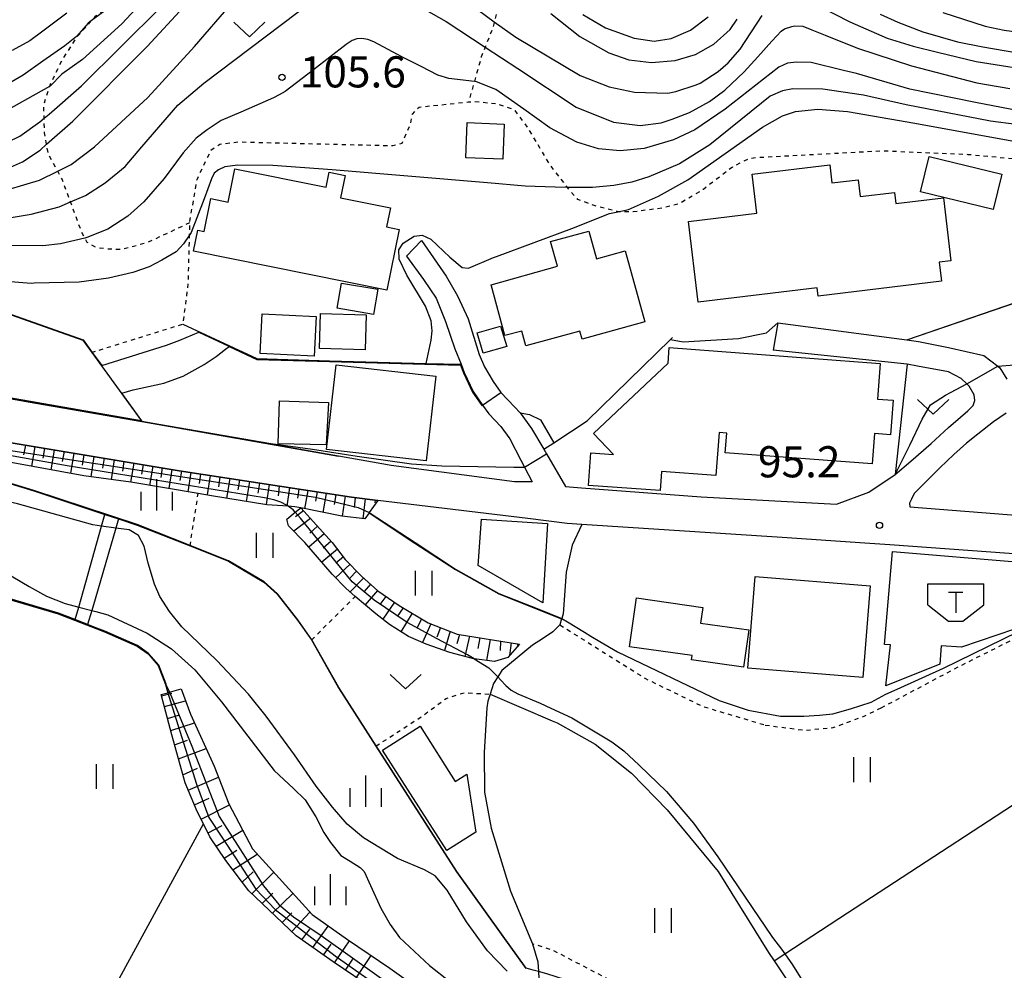
# Model space of a CAD drawing. Extents: x -16000 to -14000, y 85500 to 87000.
# Drawn here: x -15403 to -15284, y 86379 to 86494 of the extents above; entities that cross this region are included whole.
import ezdxf
from ezdxf.enums import TextEntityAlignment as Align

# ---------------------------------------------------------------- set-up
doc = ezdxf.new("R2010")
doc.units = 0
doc.linetypes.add('630100', pattern=[1, 0.5, -0.5])
for name, color, linetype in [('2101000', 7, 'Continuous'), ('2101001', 7, 'Continuous'), ('3001000', 4, 'Continuous'), ('3545000', 1, 'Continuous'), ('5101000', 4, 'Continuous'), ('5101001', 4, 'Continuous'), ('5102000', 4, '510200'), ('5227110', 4, 'Continuous'), ('5227120', 4, 'Continuous'), ('6101110', 6, 'Continuous'), ('6101120', 6, 'Continuous'), ('6101990', 6, 'Continuous'), ('6110000', 1, '611000'), ('6140000', 3, '614000'), ('6301000', 3, '630100'), ('6302000', 3, 'Continuous'), ('6311000', 3, 'Continuous'), ('6313000', 3, 'Continuous'), ('6334000', 3, 'Continuous'), ('7101000', 2, 'Continuous'), ('7101001', 8, 'Continuous'), ('7102000', 6, 'Continuous'), ('7102001', 8, 'Continuous'), ('7312000', 1, 'Continuous')]:
    doc.layers.add(name, color=color, linetype=linetype)
doc.styles.add('PlotAnnotation', font='MS Gothic.ttf')
doc.linetypes.add('510200', pattern='A,0,-0.375,[8,dmdr.shx,S=0.375,R=0,X=0,Y=0],-0.75,[8,dmdr.shx,S=0.375,R=180,X=0,Y=0],-0.375', length=1.5)
doc.linetypes.add('611000', pattern='A,1,[3,dmdr.shx,S=0.2,R=0,X=0,Y=0],1', length=2)
doc.linetypes.add('614000', pattern='A,1.5,[2,dmdr.shx,S=0.3,R=0,X=0,Y=-0.3],1.5', length=3)

# ---------------------------------------------------------------- blocks, each defined once
blk = doc.blocks.new('354500')
at = {"layer": '3545000'}
for points in [[(-1.35, 0.9), (1.35, 0.9)], [(-1.35, -0.1), (-1.35, 0.9)], [(-0.35, 0.5), (0.35, 0.5)], [(0, 0.5), (0, -0.5)], [(1.35, -0.1), (1.35, 0.9)], [(-1.35, -0.1), (-0.35, -0.9)], [(0.35, -0.9), (1.35, -0.1)], [(-0.35, -0.9), (0.35, -0.9)]]:
    blk.add_lwpolyline(points, dxfattribs=at)
blk = doc.blocks.new('631100')
at = {"layer": '6311000'}
for points in [[(-0.4, 0.6), (-0.4, -0.6)], [(0.4, 0.6), (0.4, -0.6)]]:
    blk.add_lwpolyline(points, dxfattribs=at)
blk = doc.blocks.new('631300')
at = {"layer": '6313000'}
blk.add_lwpolyline([(0.75, 0.35), (0, -0.35), (-0.75, 0.35)], dxfattribs=at)
blk = doc.blocks.new('633400')
at = {"layer": '6334000'}
for points in [[(0, -0.75), (0, 0.75)], [(-0.75, -0.75), (-0.75, 0.15)], [(0.75, -0.75), (0.75, 0.15)]]:
    blk.add_lwpolyline(points, dxfattribs=at)
blk = doc.blocks.new('731200')
at = {"layer": '7312000'}
blk.add_circle((0, 0), 0.15, dxfattribs=at)

msp = doc.modelspace()

# ---------------------------------------------------------------- linework, layer by layer
at = {"layer": '2101000', "flags": 128}
for points in [[(-15354.45, 86467.3), (-15351.49, 86462.99), (-15350.11, 86460.62), (-15348.85, 86457.85), (-15347.49, 86453.55), (-15346.85, 86452.07), (-15345.82, 86450.31), (-15344.89, 86448.99), (-15343.26, 86447.26), (-15342.57, 86446.53), (-15341.22, 86444.65), (-15339.73, 86442.16), (-15339.4, 86441.59), (-15337.12, 86437.65), (-15335.19, 86437.51), (-15320.79, 86436.44), (-15304.47, 86435.52), (-15300.58, 86436.99), (-15297.43, 86439.12), (-15295.53, 86440.72), (-15293.09, 86442.86), (-15291.01, 86444.79), (-15289.56, 86446.03), (-15288.68, 86446.78), (-15288.01, 86447.41), (-15287.81, 86448.04), (-15287.91, 86448.71), (-15288.51, 86449.77), (-15288.79, 86450.03), (-15289.48, 86450.67), (-15291.01, 86451.5), (-15294.72, 86452.18), (-15295.97, 86452.4), (-15312.09, 86454.08)], [(-15356.27, 86465.42), (-15354.23, 86462.6), (-15352.68, 86460.37), (-15351.56, 86457.55), (-15350.43, 86454.24), (-15349.69, 86452.39), (-15349.3, 86451.42), (-15348.24, 86449.1), (-15347.09, 86447.47), (-15346.34, 86446.42), (-15344.89, 86444.88), (-15343.83, 86443.39), (-15342.48, 86440.84), (-15342.05, 86440.01), (-15341.11, 86438.22), (-15342.17, 86438.22), (-15343.25, 86438.22), (-15358.12, 86440.18), (-15360.36, 86440.58), (-15364.44, 86441.31), (-15372.62, 86442.78), (-15388.11, 86445.49), (-15400.88, 86447.72), (-15405.21, 86448.48)], [(-15311.55, 86457.37), (-15296.03, 86455.32), (-15294.62, 86455.15), (-15290.98, 86454.42), (-15286.76, 86453.44), (-15285.07, 86452.17), (-15284.81, 86451.96), (-15283.98, 86450.61)], [(-15284.07, 86446.52), (-15285.57, 86445.44), (-15287.46, 86443.97), (-15288.83, 86442.87), (-15290.37, 86441.54), (-15292.06, 86439.91), (-15293.41, 86438.57), (-15294.23, 86437.76), (-15295.13, 86436.82), (-15295.47, 86436.14), (-15295.7, 86435.66), (-15295.65, 86435.23), (-15276.8, 86433.75)], [(-15194.88, 86420.09), (-15207.6, 86422.8), (-15219.44, 86424.91), (-15246.94, 86426.75), (-15256.89, 86427.42), (-15273.95, 86428.91), (-15274.3, 86428.93), (-15298.06, 86430.64), (-15301.08, 86430.85), (-15311.03, 86431.51), (-15335.16, 86433.11), (-15336.9, 86433.22), (-15341.64, 86433.8), (-15359.69, 86435.99), (-15362.86, 86436.37), (-15383.64, 86439.57), (-15405.36, 86443.17)]]:
    msp.add_lwpolyline(points, dxfattribs=at)
at = {"layer": '2101001', "flags": 128}
for points in [[(-15356.27, 86465.42), (-15354.45, 86467.3)], [(-15311.55, 86457.37), (-15312.09, 86454.08)]]:
    msp.add_lwpolyline(points, dxfattribs=at)
at = {"layer": '3001000', "flags": 128}
for points in [[(-15344.49, 86481.33), (-15344.65, 86477.11), (-15349.12, 86477.28), (-15348.95, 86481.5), (-15344.49, 86481.33)], [(-15305.29, 86476.42), (-15305.03, 86474.23), (-15301.87, 86474.61), (-15301.63, 86472.59), (-15297.52, 86473.08), (-15297.36, 86471.74), (-15291.62, 86472.43), (-15290.71, 86464.86), (-15292.13, 86464.69), (-15291.85, 86462.4), (-15306.7, 86460.61), (-15306.82, 86461.61), (-15321.14, 86459.89), (-15322.31, 86469.61), (-15314.06, 86470.6), (-15314.62, 86475.29), (-15305.29, 86476.42)], [(-15284.58, 86475.28), (-15285.62, 86471.04), (-15294.36, 86473.18), (-15293.32, 86477.42), (-15284.58, 86475.28)], [(-15376.91, 86475.93), (-15365.92, 86473.71), (-15365.55, 86475.53), (-15363.65, 86475.15), (-15364.2, 86472.45), (-15358.2, 86471.23), (-15358.66, 86468.94), (-15357.14, 86468.64), (-15358.62, 86461.31), (-15381.9, 86466.03), (-15381.38, 86468.56), (-15380.62, 86468.4), (-15379.82, 86472.35), (-15377.72, 86471.92), (-15376.91, 86475.93)], [(-15334.3, 86468.44), (-15333.38, 86465.09), (-15329.92, 86466.04), (-15327.56, 86457.49), (-15335.12, 86455.41), (-15335.4, 86456.39), (-15341.89, 86454.61), (-15342.38, 86456.39), (-15344.41, 86455.84), (-15346.05, 86461.95), (-15338.08, 86464.21), (-15338.9, 86467.18), (-15334.3, 86468.44)], [(-15359.71, 86461.42), (-15360.22, 86458.4), (-15364.59, 86459.14), (-15364.07, 86462.17), (-15359.71, 86461.42)], [(-15367.13, 86458.14), (-15367.38, 86453.35), (-15373.87, 86453.69), (-15373.62, 86458.47), (-15367.13, 86458.14)], [(-15361.11, 86458.36), (-15361.22, 86454.13), (-15366.72, 86454.28), (-15366.6, 86458.51), (-15361.11, 86458.36)], [(-15344.19, 86454.55), (-15347.02, 86453.71), (-15347.75, 86456.16), (-15344.92, 86457), (-15344.19, 86454.55)], [(-15297.65, 86448.06), (-15297.97, 86443.89), (-15299.91, 86444.04), (-15300.19, 86440.39), (-15317.88, 86441.73), (-15317.7, 86444.1), (-15318.62, 86444.17), (-15319.02, 86439), (-15325.54, 86439.49), (-15325.71, 86437.17), (-15334.34, 86437.78), (-15334.06, 86441.71), (-15331.32, 86441.51), (-15333.73, 86444.07), (-15324.76, 86452.52), (-15324.62, 86454.42), (-15299.24, 86452.5), (-15299.56, 86448.2), (-15297.65, 86448.06)], [(-15352.72, 86450.94), (-15353.88, 86440.75), (-15365.89, 86442.13), (-15364.72, 86452.32), (-15352.72, 86450.94)], [(-15365.66, 86447.8), (-15365.94, 86442.67), (-15371.72, 86442.82), (-15371.55, 86447.98), (-15365.66, 86447.8)], [(-15339.3, 86433.2), (-15339.83, 86423.66), (-15347.61, 86428.16), (-15347.24, 86433.74), (-15339.3, 86433.2)], [(-15283.04, 86420.5), (-15289.43, 86418.33), (-15291.9, 86418.48), (-15292.05, 86416.27), (-15298.53, 86413.64), (-15298, 86418.58), (-15298.69, 86418.64), (-15297.75, 86429.84), (-15282.37, 86428.54), (-15283.04, 86420.5)], [(-15300.44, 86425.71), (-15301.33, 86414.67), (-15315.15, 86415.78), (-15314.26, 86426.82), (-15300.44, 86425.71)], [(-15315.04, 86420.39), (-15315.68, 86415.9), (-15321.95, 86416.79), (-15321.88, 86417.29), (-15329.41, 86418.36), (-15328.58, 86424.24), (-15320.57, 86423.1), (-15320.84, 86421.22), (-15315.04, 86420.39)], [(-15354.63, 86408.78), (-15350.4, 86402.13), (-15348.99, 86403.02), (-15347.92, 86396.03), (-15351.42, 86393.8), (-15359.13, 86405.92), (-15354.63, 86408.78)]]:
    msp.add_lwpolyline(points, close=True, dxfattribs=at)
at = {"layer": '5101000', "flags": 128}
for points in [[(-15392.98, 86432.9), (-15394.03, 86433.04), (-15403.09, 86435.59), (-15407.7, 86436.64)], [(-15344.15, 86379.28), (-15346.51, 86381.75), (-15349.04, 86385.21), (-15351.38, 86389.05), (-15352.79, 86390.75), (-15354.1, 86391.48), (-15357.35, 86392.84), (-15361.43, 86395.36), (-15363.42, 86397.01), (-15365.17, 86399.05), (-15367.13, 86401.55), (-15369.75, 86405.34), (-15373.15, 86410.01), (-15375.28, 86412.66), (-15379.1, 86416.72), (-15383.3, 86420.77), (-15384.81, 86422.59), (-15385.97, 86424.42), (-15386.6, 86425.92), (-15387.37, 86428.43), (-15387.86, 86430.46), (-15388.53, 86431.76), (-15389.64, 86432.44), (-15391.24, 86432.66)], [(-15409.48, 86429.52), (-15405.86, 86428.06), (-15401.68, 86425.61), (-15399.62, 86424.45), (-15397.37, 86423.58), (-15395.72, 86423.14)], [(-15394.16, 86422.72), (-15393.67, 86422.59), (-15392.22, 86422.2), (-15387.47, 86420), (-15384.56, 86418.13), (-15381.75, 86415.6), (-15378.54, 86411.71), (-15372.2, 86403.45), (-15369.87, 86401.27), (-15368.47, 86399.91), (-15367.17, 86397.87), (-15366.21, 86395.99), (-15365.41, 86394.77), (-15364.18, 86393.21), (-15363.03, 86392.54), (-15361.83, 86391.79), (-15361.35, 86391.27), (-15360.6, 86389.59), (-15359.33, 86386.87), (-15358.24, 86384.91), (-15357.09, 86383.35), (-15353.5, 86379.95), (-15348.61, 86376.11)]]:
    msp.add_lwpolyline(points, dxfattribs=at)
at = {"layer": '5101001', "flags": 128}
for points in [[(-15391.24, 86432.66), (-15392.98, 86432.9)], [(-15395.72, 86423.14), (-15394.16, 86422.72)]]:
    msp.add_lwpolyline(points, dxfattribs=at)
at = {"layer": '5102000', "flags": 128}
for points in [[(-15335.16, 86433.11), (-15336.31, 86430.6), (-15337.05, 86427.33), (-15337.4, 86422.34), (-15337.56, 86421.78), (-15337.58, 86421.73), (-15337.79, 86421), (-15338.64, 86420.18), (-15339.9, 86419.33), (-15341.07, 86418.54), (-15344.79, 86415.52), (-15345.28, 86414.73), (-15345.78, 86413.93), (-15346.2, 86412.65), (-15346.47, 86411.8), (-15346.59, 86410.99), (-15346.9, 86405.61), (-15346.85, 86400.83), (-15346.05, 86396.52), (-15343.74, 86388.93), (-15341.1, 86382.58), (-15340.44, 86380.39), (-15340.36, 86379.23), (-15340.31, 86378.41), (-15340.31, 86377.64), (-15340.31, 86376.27)], [(-15346.2, 86412.65), (-15338.71, 86409.44), (-15338.12, 86409.19), (-15333.54, 86406.61), (-15329.16, 86403.13), (-15324.88, 86398.7), (-15318.74, 86391.27), (-15312.67, 86381.52), (-15312, 86380.52), (-15297.44, 86358.62), (-15297.31, 86358.43), (-15295.47, 86355.65)]]:
    msp.add_lwpolyline(points, dxfattribs=at)
at = {"layer": '5227110', "flags": 128}
msp.add_lwpolyline([(-15396.14, 86421.63), (-15395.72, 86423.14), (-15392.98, 86432.9), (-15392.59, 86434.31)], dxfattribs=at)
at = {"layer": '5227120', "flags": 128}
msp.add_lwpolyline([(-15390.92, 86433.76), (-15391.24, 86432.66), (-15393.76, 86424.08), (-15394.16, 86422.72), (-15394.65, 86421.05)], dxfattribs=at)
at = {"layer": '6101110', "flags": 128}
for points in [[(-15423.72, 86443.74), (-15423.61, 86444.14), (-15423.26, 86445.39), (-15422.43, 86445.77), (-15419.97, 86445.39), (-15405.36, 86443.17), (-15383.64, 86439.57), (-15362.86, 86436.37), (-15359.69, 86435.99)], [(-15368.98, 86435.08), (-15365.2, 86430.92), (-15363.64, 86428.89), (-15361.69, 86426.88), (-15359.72, 86425.1), (-15357.15, 86423.35), (-15353.65, 86421.26), (-15350.16, 86419.89), (-15342.66, 86418.67)], [(-15359.98, 86376.97), (-15365.1, 86380.41), (-15369.53, 86383.55), (-15375.26, 86388.96), (-15378.01, 86392.62), (-15379.93, 86395.47), (-15380.7, 86397.03), (-15381.45, 86398.52), (-15382.9, 86401.96), (-15384.51, 86407.75), (-15385.79, 86412.61)]]:
    msp.add_lwpolyline(points, dxfattribs=at)
at = {"layer": '6101120', "flags": 128}
for points in [[(-15359.69, 86435.99), (-15360.74, 86434.53), (-15360.77, 86434.49), (-15361.29, 86433.77), (-15364.04, 86434.09), (-15368.98, 86435.08), (-15369.71, 86435.22), (-15370.51, 86435.28), (-15373.09, 86435.47), (-15379.73, 86436.56), (-15381.34, 86436.83), (-15389.44, 86438.18), (-15395.09, 86438.95), (-15404.08, 86440.61), (-15409.99, 86441.82), (-15416.63, 86442.76), (-15422.12, 86443.52), (-15423.05, 86443.65), (-15423.72, 86443.74)], [(-15342.66, 86418.67), (-15344.06, 86417.06), (-15345.68, 86416.58), (-15348.11, 86416.9), (-15348.3, 86416.93), (-15351.02, 86417.68), (-15353.9, 86418.69), (-15356, 86419.6), (-15358.31, 86421.04), (-15359.93, 86422.31), (-15362.42, 86424.43), (-15363.56, 86425.41), (-15365.22, 86427.12), (-15368.5, 86430.92), (-15370.46, 86432.93), (-15370.68, 86433.75), (-15369.65, 86434.56), (-15368.98, 86435.08)], [(-15385.79, 86412.61), (-15385.01, 86412.83), (-15384.78, 86412.9), (-15383.38, 86413.29), (-15382.28, 86410.24), (-15379.43, 86403.99), (-15377.64, 86399.44), (-15374.8, 86394), (-15367.63, 86386.1), (-15363.38, 86383.09), (-15358.26, 86379.65), (-15347.72, 86372.09)]]:
    msp.add_lwpolyline(points, dxfattribs=at)
at = {"layer": '6101990', "flags": 128}
for points in [[(-15402.15, 86442.64), (-15402.36, 86441.48)], [(-15401.01, 86442.45), (-15401.42, 86440.12)], [(-15399.84, 86442.25), (-15400.05, 86441.08)], [(-15398.68, 86442.06), (-15399.09, 86439.69)], [(-15397.49, 86441.87), (-15397.7, 86440.67)], [(-15396.3, 86441.67), (-15396.73, 86439.25)], [(-15395.09, 86441.47), (-15395.3, 86440.25)], [(-15393.89, 86441.27), (-15394.25, 86438.84)], [(-15392.67, 86441.07), (-15392.86, 86439.87)], [(-15391.46, 86440.87), (-15391.82, 86438.5)], [(-15390.28, 86440.67), (-15390.46, 86439.51)], [(-15389.1, 86440.48), (-15389.47, 86438.18)], [(-15387.95, 86440.29), (-15388.15, 86439.14)], [(-15386.81, 86440.1), (-15387.19, 86437.8)], [(-15385.66, 86439.91), (-15385.85, 86438.76)], [(-15384.51, 86439.72), (-15384.89, 86437.42)], [(-15383.36, 86439.53), (-15383.55, 86438.38)], [(-15382.21, 86439.35), (-15382.58, 86437.03)], [(-15381.05, 86439.17), (-15381.24, 86438.01)], [(-15379.89, 86438.99), (-15380.27, 86436.65)], [(-15378.72, 86438.81), (-15378.91, 86437.63)], [(-15377.54, 86438.63), (-15377.92, 86436.26)], [(-15376.36, 86438.45), (-15376.55, 86437.26)], [(-15375.17, 86438.27), (-15375.55, 86435.87)], [(-15373.97, 86438.08), (-15374.15, 86436.88)], [(-15372.78, 86437.9), (-15373.14, 86435.48)], [(-15371.57, 86437.71), (-15371.7, 86436.54)], [(-15370.36, 86437.52), (-15370.68, 86435.29)], [(-15369.24, 86437.35), (-15369.4, 86436.27)], [(-15368.13, 86437.18), (-15368.52, 86434.99)], [(-15367.03, 86437.01), (-15367.23, 86435.89)], [(-15365.93, 86436.84), (-15366.33, 86434.55)], [(-15364.78, 86436.66), (-15364.98, 86435.49)], [(-15363.63, 86436.49), (-15363.99, 86434.09)], [(-15362.42, 86436.32), (-15362.57, 86435.13)], [(-15361.22, 86436.17), (-15361.5, 86433.79)], [(-15360.03, 86436.03), (-15360.07, 86435.72)], [(-15367.81, 86433.8), (-15369.83, 86432.28)], [(-15368.66, 86434.73), (-15369.61, 86434.01)], [(-15366.99, 86432.89), (-15367.88, 86432.05)], [(-15366.16, 86431.97), (-15368.01, 86430.36)], [(-15364.58, 86430.11), (-15366.47, 86428.57)], [(-15365.34, 86431.07), (-15366.28, 86430.25)], [(-15363.85, 86429.18), (-15364.78, 86428.42)], [(-15363.06, 86428.3), (-15364.79, 86426.68)], [(-15362.26, 86427.46), (-15363.07, 86426.61)], [(-15361.43, 86426.64), (-15363.04, 86424.96)], [(-15360.59, 86425.89), (-15361.34, 86425.02)], [(-15359.75, 86425.13), (-15361.22, 86423.41)], [(-15358.73, 86424.42), (-15359.45, 86423.47)], [(-15357.7, 86423.72), (-15359.12, 86421.68)], [(-15356.65, 86423.05), (-15357.39, 86421.99)], [(-15355.58, 86422.41), (-15356.93, 86420.18)], [(-15354.46, 86421.74), (-15355.02, 86420.58)], [(-15353.31, 86421.13), (-15354.35, 86418.88)], [(-15352.16, 86420.68), (-15352.61, 86419.53)], [(-15351.01, 86420.23), (-15351.67, 86417.91)], [(-15349.87, 86419.84), (-15350.2, 86418.7)], [(-15348.68, 86419.65), (-15349.22, 86417.19)], [(-15347.44, 86419.45), (-15347.66, 86418.16)], [(-15346.19, 86419.25), (-15346.64, 86416.71)], [(-15344.92, 86419.04), (-15344.96, 86417.91)], [(-15343.65, 86418.83), (-15343.85, 86417.3)], [(-15342.88, 86418.71), (-15342.91, 86418.53)], [(-15385.75, 86412.44), (-15384.53, 86412.76)], [(-15385.41, 86411.16), (-15382.86, 86411.84)], [(-15385.03, 86409.71), (-15383.7, 86410.12)], [(-15384.64, 86408.27), (-15381.79, 86409.18)], [(-15384.18, 86406.56), (-15382.64, 86407.12)], [(-15383.71, 86404.85), (-15380.39, 86406.11)], [(-15383.18, 86402.95), (-15381.42, 86403.72)], [(-15382.54, 86401.08), (-15378.91, 86402.66)], [(-15381.79, 86399.32), (-15380.01, 86400.12)], [(-15380.99, 86397.59), (-15377.57, 86399.3)], [(-15380.15, 86395.93), (-15378.46, 86396.85)], [(-15379.17, 86394.35), (-15375.97, 86396.25)], [(-15378.2, 86392.9), (-15376.7, 86393.84)], [(-15377.17, 86391.5), (-15374.23, 86393.38)], [(-15376.06, 86390.02), (-15374.73, 86391.24)], [(-15374.88, 86388.6), (-15372.25, 86391.19)], [(-15373.64, 86387.43), (-15372.37, 86388.67)], [(-15372.39, 86386.25), (-15369.94, 86388.65)], [(-15371.23, 86385.15), (-15370.05, 86386.31)], [(-15370.07, 86384.05), (-15367.9, 86386.4)], [(-15368.84, 86383.05), (-15367.88, 86384.33)], [(-15367.54, 86382.14), (-15365.68, 86384.72)], [(-15364.94, 86380.3), (-15363.13, 86382.93)], [(-15366.24, 86381.22), (-15365.32, 86382.52)], [(-15363.61, 86379.41), (-15362.73, 86380.73)], [(-15362.29, 86378.52), (-15360.52, 86381.17)]]:
    msp.add_lwpolyline(points, dxfattribs=at)
at = {"layer": '6110000', "flags": 128}
for points in [[(-15351.49, 86462.99), (-15350.11, 86460.62), (-15348.85, 86457.85), (-15347.49, 86453.55), (-15346.85, 86452.07), (-15345.82, 86450.31), (-15344.89, 86448.99), (-15343.26, 86447.26), (-15342.57, 86446.53)], [(-15296.03, 86455.32), (-15276.5, 86462.04)], [(-15410.46, 86460.66), (-15395.23, 86455.3), (-15394.14, 86453.79), (-15388.2, 86445.6), (-15388.16, 86445.54), (-15388.11, 86445.49)], [(-15417.26, 86457.8), (-15405.29, 86448.55), (-15405.21, 86448.48), (-15400.88, 86447.72), (-15388.11, 86445.49), (-15372.62, 86442.78), (-15364.44, 86441.31)], [(-15311.55, 86457.37), (-15296.03, 86455.32)], [(-15383.19, 86457.21), (-15374.27, 86453.07), (-15365.53, 86452.81), (-15353.9, 86452.5), (-15349.69, 86452.39), (-15349.3, 86451.42), (-15348.24, 86449.1), (-15347.09, 86447.47), (-15346.34, 86446.42)], [(-15339.73, 86442.16), (-15338.53, 86442.94), (-15334.52, 86445.57), (-15324.49, 86455.39), (-15324.25, 86455.63)], [(-15339.73, 86442.16), (-15339.4, 86441.59), (-15337.12, 86437.65), (-15335.19, 86437.51), (-15320.79, 86436.44)], [(-15420.79, 86440.85), (-15408.87, 86439.1), (-15407.15, 86438.84), (-15406.42, 86438.74), (-15401.14, 86437.13), (-15392.59, 86434.31), (-15390.92, 86433.76), (-15388.69, 86433.02), (-15382.32, 86430.5), (-15377.7, 86428.67), (-15373.43, 86426.15), (-15371.82, 86424.71), (-15369.4, 86421.57), (-15367.69, 86419.18), (-15364.43, 86413.42), (-15359.94, 86406.39), (-15350.25, 86391.24), (-15344.87, 86383.74), (-15341.88, 86379.61)], [(-15304.47, 86435.52), (-15300.58, 86436.99), (-15297.43, 86439.12)], [(-15360.77, 86434.49), (-15355.25, 86430.86), (-15350.37, 86427.65), (-15345.15, 86424.73), (-15340.32, 86422.82), (-15337.58, 86421.73)], [(-15385.18, 86413.85), (-15386.08, 86416.16), (-15387.31, 86417.56), (-15388.63, 86418.52), (-15392.58, 86420.24), (-15393.56, 86420.62), (-15394.65, 86421.05), (-15396.14, 86421.63), (-15398.16, 86422.42), (-15410.35, 86426.02), (-15411.91, 86426.48), (-15423.77, 86429.98)]]:
    msp.add_lwpolyline(points, dxfattribs=at)
at = {"layer": '6140000', "flags": 128}
for points in [[(-15295.97, 86452.4), (-15297.43, 86439.12)], [(-15344.89, 86444.88), (-15343.83, 86443.39), (-15342.48, 86440.84), (-15342.05, 86440.01), (-15341.11, 86438.22), (-15342.17, 86438.22), (-15343.25, 86438.22), (-15358.12, 86440.18), (-15360.36, 86440.58)]]:
    msp.add_lwpolyline(points, dxfattribs=at)
at = {"layer": '6301000', "flags": 128}
for points in [[(-15382.38, 86469.43), (-15387.47, 86467.03), (-15390.48, 86466.22), (-15392.25, 86466.26), (-15393.62, 86466.45), (-15394.69, 86467.08), (-15394.98, 86467.6), (-15395.37, 86468.33), (-15396.71, 86471.95), (-15397.73, 86474.71), (-15398.25, 86475.66), (-15399.37, 86477.66), (-15399.59, 86478.89), (-15399.84, 86480.28), (-15399.88, 86482.04), (-15399.93, 86483.65), (-15399.23, 86485.87), (-15399.18, 86486.03), (-15397.73, 86489), (-15395.86, 86491.9), (-15394.21, 86493.76), (-15393.66, 86494.37), (-15392.14, 86495.27), (-15391.27, 86495.79), (-15387.81, 86497.51), (-15385.09, 86500.83), (-15383.4, 86503.43), (-15382.18, 86505.21), (-15379.62, 86506.82), (-15379.42, 86506.94), (-15376.52, 86508.38), (-15374.91, 86508.62), (-15372.36, 86508.99), (-15371.41, 86508.98), (-15368.9, 86508.95), (-15365.13, 86508.15), (-15363.82, 86507.4), (-15363.36, 86506.24), (-15363.17, 86505.76), (-15360.78, 86499.88), (-15359.84, 86498.59), (-15358.2, 86497.89), (-15355.67, 86497.89), (-15351.25, 86498.27), (-15349.64, 86498.4), (-15347.3, 86498.26), (-15346.22, 86497.42), (-15345.52, 86496.39), (-15345.24, 86495.37), (-15345.69, 86493.66), (-15345.94, 86492.7), (-15346.78, 86490.61), (-15347.25, 86489.43), (-15348.09, 86486.46), (-15348.81, 86483.95)], [(-15262.8, 86459.34), (-15271.12, 86460.98), (-15276.5, 86462.04), (-15277.24, 86463.34), (-15277.89, 86474.56), (-15278.46, 86475.56), (-15279.34, 86476.04), (-15280.12, 86476.44), (-15281.44, 86476.96), (-15288.65, 86477.64), (-15299.03, 86478.08), (-15314.15, 86477.26), (-15315.21, 86477.08), (-15317.02, 86476.15), (-15320.51, 86473.46), (-15323.41, 86471.73), (-15325.46, 86471.2), (-15328.98, 86470.75), (-15330.72, 86470.75), (-15330.81, 86470.77), (-15333.4, 86471.42), (-15335.63, 86472.26), (-15336.48, 86473.2), (-15336.87, 86473.7), (-15338.98, 86476.41), (-15341.68, 86480.96), (-15343.21, 86483.03), (-15345.37, 86483.75), (-15348.12, 86484.02), (-15348.81, 86483.95), (-15354.74, 86483.34), (-15355.59, 86482.54), (-15355.82, 86481.28), (-15356.81, 86478.98), (-15357.91, 86478.69), (-15376.47, 86479.14), (-15378.72, 86478.87), (-15379.8, 86478.15), (-15380.48, 86476.81), (-15381.51, 86474.6), (-15382.38, 86469.64), (-15382.38, 86469.43), (-15382.42, 86467.91), (-15382.56, 86462.18), (-15383.19, 86457.21), (-15394.09, 86453.81), (-15394.14, 86453.79)], [(-15382.32, 86430.5), (-15382.31, 86430.55), (-15381.34, 86436.83)], [(-15299.12, 86411), (-15290.27, 86415.72), (-15277.93, 86421.9), (-15275.56, 86423.24), (-15274.96, 86424.11), (-15274.57, 86425.33), (-15274.38, 86427.82), (-15274.3, 86428.93)], [(-15367.69, 86419.18), (-15367.66, 86419.21), (-15362.42, 86424.43)], [(-15337.79, 86421), (-15327.5, 86414.54), (-15320.62, 86411.19), (-15313.06, 86408.93)], [(-15359.94, 86406.39), (-15359.89, 86406.42), (-15354.28, 86410.06), (-15351.49, 86412.13), (-15349.29, 86412.84), (-15346.2, 86412.65)], [(-15313.06, 86408.93), (-15308.31, 86408.31), (-15304.88, 86408.62), (-15301.14, 86410.02), (-15299.12, 86411)], [(-15297.31, 86358.43), (-15297.52, 86358.57), (-15305.42, 86363.68), (-15309.73, 86365.61), (-15314.63, 86367.54), (-15318.27, 86369.4), (-15326.37, 86375.33), (-15335.16, 86379.98), (-15338.58, 86381.78), (-15341.1, 86382.58)]]:
    msp.add_lwpolyline(points, dxfattribs=at)
at = {"layer": '6302000', "flags": 128}
for points in [[(-15312, 86380.52), (-15310.7, 86381.37), (-15303.15, 86386.31), (-15276.7, 86403.57), (-15274.22, 86405.02), (-15267.58, 86407.76), (-15262.28, 86409.26), (-15258.95, 86409.78), (-15247.38, 86426.13), (-15246.94, 86426.75)], [(-15397.34, 86366.57), (-15394.01, 86372.53), (-15391.04, 86378), (-15380.7, 86397.03)]]:
    msp.add_lwpolyline(points, dxfattribs=at)
at = {"layer": '7101000', "flags": 128}
for points in [[(-15405.43, 86475.51), (-15402.5, 86476.79), (-15400.38, 86478.19), (-15399.59, 86478.89), (-15396.44, 86481.66), (-15387.49, 86490.68), (-15379.65, 86499.19)], [(-15338.87, 86494.65), (-15335.38, 86491.88), (-15331.88, 86489.91), (-15329.49, 86489.05), (-15326.76, 86488.73), (-15323.9, 86488.97), (-15321.48, 86489.7), (-15319.27, 86490.97), (-15317.3, 86492.71), (-15316.45, 86493.97)], [(-15299.21, 86494.57), (-15297.1, 86493.6), (-15294.1, 86492.42), (-15289.9, 86491.24), (-15286.85, 86490.62), (-15278.93, 86489.28), (-15276.29, 86488.66), (-15274.86, 86487.93), (-15273.6, 86486.69), (-15272.11, 86485.04), (-15269.36, 86482.1), (-15266.52, 86479.82), (-15263.79, 86478.24), (-15260.8, 86477.09), (-15257.43, 86476.34), (-15254.43, 86476.18), (-15252.22, 86476.52), (-15249.92, 86477.13), (-15247.36, 86477.96), (-15242.54, 86480.16), (-15239.08, 86482.18), (-15234.55, 86485.31), (-15230.4, 86488.57), (-15224.51, 86494.06)], [(-15353.9, 86452.5), (-15353.3, 86455.28), (-15353.17, 86456.4), (-15353.29, 86457.64), (-15353.95, 86459.41), (-15356.23, 86463.11), (-15357.16, 86465.06), (-15357.2, 86466.19), (-15356.66, 86466.97), (-15355.35, 86467.82), (-15354.36, 86467.96), (-15353.33, 86467.46), (-15351.06, 86465.29), (-15349.57, 86464.04), (-15348.78, 86463.96), (-15345.8, 86465.24), (-15345.43, 86465.38), (-15336.37, 86468.75), (-15331.82, 86470.57), (-15330.81, 86470.77), (-15329.53, 86471.02), (-15325.93, 86472.66), (-15322.4, 86474.62), (-15313.4, 86480.94), (-15310.98, 86482.32), (-15309.41, 86482.84), (-15306.73, 86483.14), (-15303.16, 86482.86), (-15295.06, 86481.44), (-15283.36, 86479.3)], [(-15392.96, 86452.25), (-15385.14, 86454.71), (-15383.56, 86455.3), (-15381.28, 86456.27)], [(-15385.22, 86413.83), (-15384.78, 86412.9)], [(-15296.38, 86359.21), (-15296.76, 86359.06), (-15297.44, 86358.62), (-15297.52, 86358.57), (-15298.33, 86358.05), (-15299.82, 86357), (-15300.8, 86356.97), (-15301.81, 86357.39), (-15306.13, 86360.83), (-15309.77, 86363.28), (-15313.3, 86365.16), (-15319.77, 86368.07), (-15322.3, 86369.34), (-15323.83, 86370.24), (-15325.25, 86371.42), (-15328.03, 86373.85), (-15334.59, 86377.44), (-15334.87, 86377.53), (-15339.38, 86378.98), (-15340.36, 86379.23), (-15341, 86379.4), (-15341.84, 86379.64)]]:
    msp.add_lwpolyline(points, dxfattribs=at)
at = {"layer": '7101001', "flags": 128}
for points in [[(-15410.44, 86460.7), (-15395.2, 86455.34), (-15394.09, 86453.81), (-15392.96, 86452.25)], [(-15381.28, 86456.27), (-15374.28, 86453.02), (-15365.53, 86452.76), (-15353.92, 86452.45), (-15353.9, 86452.5)], [(-15341.84, 86379.64), (-15344.83, 86383.77), (-15350.21, 86391.27), (-15359.89, 86406.42), (-15364.39, 86413.44), (-15367.66, 86419.21), (-15369.36, 86421.59), (-15371.79, 86424.75), (-15373.4, 86426.19), (-15377.68, 86428.72), (-15382.31, 86430.55), (-15388.67, 86433.07), (-15401.12, 86437.18), (-15406.41, 86438.79), (-15420.78, 86440.9)], [(-15423.79, 86429.93), (-15398.17, 86422.37), (-15393.55, 86420.57), (-15392.59, 86420.19), (-15388.65, 86418.47), (-15387.34, 86417.53), (-15386.13, 86416.13), (-15385.22, 86413.83)], [(-15384.78, 86412.9), (-15384.75, 86412.83), (-15382.12, 86406.38), (-15378.81, 86397.9), (-15373.49, 86389.58), (-15371.64, 86387.33), (-15369.85, 86385.84), (-15366.52, 86383.59), (-15352, 86373.22)]]:
    msp.add_lwpolyline(points, dxfattribs=at)
at = {"layer": '7102000', "flags": 128}
for points in [[(-15386.06, 86498.22), (-15390.55, 86493.39), (-15395.26, 86489.11), (-15397.75, 86487.32), (-15399.16, 86485.91), (-15399.23, 86485.87), (-15405.6, 86482.3)], [(-15469.14, 86463.43), (-15465.05, 86464.45), (-15457.23, 86466.02), (-15451.73, 86467.11), (-15437.89, 86469.88), (-15431.91, 86470.59), (-15427.2, 86470.69), (-15422.31, 86470.23), (-15418.38, 86469.62), (-15415.57, 86469.21), (-15411.41, 86469.19), (-15407.8, 86469.42), (-15401.46, 86470.48), (-15398.08, 86471.36), (-15396.71, 86471.95), (-15394.89, 86472.73), (-15392.52, 86474.23), (-15390.14, 86476.23), (-15388.14, 86478.58), (-15383.78, 86483.59), (-15380.66, 86486.27), (-15365.73, 86497.57)], [(-15405.6, 86478.53), (-15402.83, 86479.89), (-15400.42, 86481.61), (-15399.88, 86482.04), (-15399.29, 86482.52), (-15395.4, 86485.93), (-15385.84, 86495.42)], [(-15392.14, 86495.27), (-15394.21, 86493.76), (-15394.57, 86493.49), (-15395.99, 86491.89), (-15397.4, 86490.76), (-15400.06, 86488.91), (-15402.42, 86487.21), (-15404.8, 86485.8)], [(-15404.2, 86473.44), (-15400.43, 86474.57), (-15398.25, 86475.66), (-15396.62, 86476.47), (-15393.83, 86478.57), (-15387.42, 86484.54), (-15381.8, 86490.66), (-15377.42, 86495.75)], [(-15355.81, 86496.15), (-15351.5, 86493.7), (-15346.78, 86490.61), (-15342.84, 86488.04), (-15335.82, 86483.35), (-15331.32, 86481.55), (-15328.14, 86481.16), (-15325.61, 86481.46), (-15324.26, 86481.92), (-15322.18, 86482.74), (-15319.78, 86484.03), (-15317.93, 86485.41), (-15315.62, 86487.6), (-15313.95, 86489.42), (-15312.26, 86491.31), (-15311.65, 86491.94), (-15311.13, 86492.52), (-15310.76, 86492.78), (-15309.86, 86493.1), (-15309.53, 86493.17), (-15308.53, 86493.12), (-15307.46, 86492.66), (-15305.84, 86492.04), (-15301.94, 86490.49), (-15295.45, 86488.36), (-15287.6, 86486.29), (-15283.63, 86485.61)], [(-15308.12, 86496.38), (-15302.89, 86493.63), (-15298.37, 86491.68), (-15295.27, 86490.72), (-15292.31, 86489.98), (-15287.65, 86488.85), (-15282.33, 86488.02)], [(-15397.16, 86494.7), (-15400.04, 86492.5), (-15401.61, 86491.34), (-15403.72, 86490.18)], [(-15347.71, 86495.13), (-15345.69, 86493.66), (-15343.1, 86491.78), (-15335.36, 86487.16), (-15331.85, 86485.83), (-15328.8, 86485.18), (-15324.8, 86485.06), (-15323.84, 86485.24), (-15321.37, 86486.05), (-15320.88, 86486.27), (-15318.73, 86487.68), (-15317.51, 86488.7), (-15316.1, 86490.36), (-15313.42, 86494.4)], [(-15335.01, 86494.53), (-15332.28, 86492.91), (-15328.84, 86491.67), (-15326.43, 86491.32), (-15324.4, 86491.62), (-15322.05, 86492.64), (-15319.94, 86494.26)], [(-15291.69, 86494.77), (-15286.59, 86493.14), (-15284.28, 86492.63), (-15281.32, 86492.24), (-15276.32, 86491.98), (-15275.1, 86491.8), (-15274, 86491.23), (-15273.03, 86490.38), (-15272.56, 86489.62), (-15270.63, 86487.15), (-15266.54, 86482.56), (-15264.45, 86480.72), (-15261.44, 86479.09), (-15258.68, 86478.17), (-15255.84, 86477.77), (-15253.27, 86477.95), (-15251.45, 86478.42), (-15247.45, 86479.94), (-15244.91, 86481.18), (-15236.7, 86485.73), (-15233.99, 86487.48), (-15230.31, 86490.43), (-15227.98, 86492.56), (-15225.48, 86495)], [(-15282.52, 86482.94), (-15287.74, 86483.91), (-15295.65, 86485.53), (-15302.09, 86487.4), (-15303.64, 86487.8), (-15307.55, 86488.75), (-15309.32, 86488.77), (-15310.38, 86488.67), (-15311.44, 86488.19), (-15317.9, 86483.11), (-15321.55, 86480.62), (-15324.13, 86479.41), (-15327.63, 86478.39), (-15330.53, 86478.11), (-15333.13, 86478.35), (-15335.74, 86479.16), (-15338.98, 86480.88), (-15342.14, 86483.12), (-15345.52, 86485.5), (-15347.83, 86486.43), (-15348.09, 86486.46), (-15351.18, 86486.8), (-15352.5, 86487.23), (-15354.51, 86488.28), (-15356.73, 86489.38), (-15360.21, 86491.25), (-15360.9, 86491.51), (-15361.64, 86491.64), (-15362.24, 86491.59), (-15362.8, 86491.4), (-15363.54, 86490.9), (-15367.47, 86487.85), (-15370.85, 86485.26), (-15371.57, 86484.86), (-15372.28, 86484.49), (-15376.22, 86482.77), (-15378.56, 86481.77), (-15380.26, 86480.64), (-15381.58, 86479.61), (-15383.15, 86477.86), (-15385.44, 86474.76), (-15387.89, 86471.94), (-15389.82, 86470.22), (-15392.22, 86468.65), (-15394.75, 86467.66), (-15394.98, 86467.6), (-15397.9, 86466.9), (-15400.03, 86466.66), (-15403.81, 86466.7)], [(-15282.86, 86481.29), (-15285.96, 86481.68), (-15296.08, 86483.64), (-15301.24, 86484.8), (-15306.14, 86485.54), (-15309.76, 86485.58), (-15310.97, 86485.35), (-15312.49, 86484.68), (-15313.51, 86483.83), (-15319.73, 86478.82), (-15323.38, 86476.53), (-15327.09, 86474.97), (-15329.13, 86474.34), (-15331.29, 86473.91), (-15333.87, 86473.69), (-15336.87, 86473.7), (-15338.35, 86473.71), (-15341.95, 86473.86), (-15346.5, 86474.24), (-15365.22, 86475.8), (-15372.37, 86476.32), (-15376.57, 86476.39), (-15378.13, 86476.17), (-15378.9, 86475.82), (-15379.41, 86475.42), (-15379.75, 86474.72), (-15380.62, 86472.33), (-15382.18, 86468.26), (-15382.42, 86467.91), (-15383.1, 86466.89), (-15384.01, 86465.95), (-15385.7, 86464.93), (-15387.23, 86464.14), (-15389.19, 86463.46), (-15392.13, 86462.76), (-15395.68, 86462.3), (-15401.09, 86462.18), (-15401.44, 86462.14), (-15404.88, 86462.39)], [(-15324.49, 86455.39), (-15322.93, 86455.11), (-15316.28, 86455.48), (-15312.93, 86456.19), (-15311.55, 86457.37)], [(-15390.55, 86448.92), (-15389.18, 86449.32), (-15385.49, 86450.13), (-15383.14, 86450.95), (-15380.6, 86452.37), (-15379.16, 86453.32), (-15378.05, 86454.22), (-15377.62, 86454.52)], [(-15285.07, 86452.17), (-15283.11, 86452.33), (-15280.41, 86452.07), (-15279.63, 86452), (-15272.2, 86450.91), (-15261.25, 86449.52), (-15258.08, 86449.64), (-15255.39, 86449.31), (-15254.85, 86449.13), (-15252.07, 86448.19), (-15247.36, 86446.42), (-15245.68, 86445.02), (-15242.59, 86440.9), (-15240.42, 86438.7)], [(-15297.43, 86439.12), (-15295.64, 86442.64), (-15294.15, 86445.76), (-15293.17, 86447.52), (-15291.35, 86448.65), (-15288.79, 86450.03)], [(-15342.57, 86446.53), (-15341.44, 86446.35), (-15340.12, 86445.68), (-15338.53, 86442.94)], [(-15372.61, 86442.83), (-15367.57, 86442.16), (-15362.19, 86441.32), (-15355.65, 86440.41), (-15352, 86440.17), (-15343.32, 86440), (-15342.38, 86440.01), (-15342.05, 86440.01)], [(-15369.65, 86434.56), (-15369.92, 86434.86), (-15370.51, 86435.28)], [(-15337.56, 86421.78), (-15336.86, 86421.37), (-15334.84, 86420.13)], [(-15334.05, 86419.64), (-15332.99, 86418.99), (-15330.87, 86417.74), (-15318.62, 86411.9), (-15315.14, 86410.74), (-15311.21, 86410), (-15308.42, 86409.99), (-15306.55, 86410.12), (-15304.93, 86410.3), (-15302.8, 86410.89), (-15300.3, 86411.7), (-15298.54, 86412.67), (-15297.17, 86413.24), (-15291.59, 86415.8), (-15282.64, 86420.17)], [(-15348.11, 86416.9), (-15346.34, 86415.81), (-15345.28, 86414.73), (-15344.91, 86414.34), (-15344.29, 86413.68), (-15343.67, 86413.15), (-15342.85, 86412.7), (-15340.17, 86411.56), (-15338.89, 86410.97), (-15336.36, 86409.81), (-15331.54, 86406.91), (-15330.08, 86405.81), (-15328.24, 86404.11), (-15324.95, 86400.92), (-15321.72, 86397.1), (-15318.76, 86393.04), (-15312.18, 86383.34), (-15311.09, 86381.95), (-15310.7, 86381.37), (-15309.8, 86380.03), (-15304.03, 86370.85)], [(-15385.27, 86413.81), (-15385.01, 86412.83)]]:
    msp.add_lwpolyline(points, dxfattribs=at)
at = {"layer": '7102001', "flags": 128}
for points in [[(-15311.55, 86457.37), (-15296.03, 86455.32), (-15279.36, 86461.03)], [(-15459.11, 86448.88), (-15459.01, 86449.45), (-15458.73, 86450.14), (-15458.28, 86450.78), (-15457.16, 86451.74), (-15456.25, 86452.44), (-15452.54, 86454.51), (-15447.73, 86456.45), (-15442.01, 86458.03), (-15439.33, 86458.46), (-15432.87, 86459.19), (-15429.22, 86459.19), (-15425.87, 86459.07), (-15418.23, 86458.2), (-15417.25, 86457.85), (-15417.23, 86457.84), (-15405.27, 86448.6), (-15400.86, 86447.82), (-15388.2, 86445.6), (-15388.13, 86445.59), (-15390.55, 86448.92)], [(-15338.53, 86442.94), (-15334.52, 86445.57), (-15324.49, 86455.39)], [(-15377.62, 86454.52), (-15374.29, 86452.97), (-15365.53, 86452.71), (-15349.75, 86452.29), (-15349.39, 86451.38), (-15348.33, 86449.05), (-15347.17, 86447.42)], [(-15288.79, 86450.03), (-15285.07, 86452.17)], [(-15419.28, 86450.91), (-15419.27, 86450.96), (-15418.53, 86450.89), (-15405.29, 86448.55), (-15400.87, 86447.77), (-15388.16, 86445.54), (-15372.61, 86442.83)], [(-15347.17, 86447.42), (-15347.09, 86447.47), (-15344.89, 86448.99), (-15343.26, 86447.26), (-15342.57, 86446.53)], [(-15423.05, 86443.65), (-15423.04, 86443.67), (-15422.4, 86443.81), (-15415.2, 86443.75), (-15367.2, 86436.37), (-15362.06, 86435.14), (-15360.74, 86434.53)], [(-15370.51, 86435.28), (-15370.71, 86435.42), (-15371.39, 86435.8), (-15372.23, 86436.05), (-15373.35, 86436.31), (-15397.1, 86440.17), (-15413.3, 86443.06), (-15420.76, 86443.59), (-15422.1, 86443.53), (-15422.12, 86443.52)], [(-15342.05, 86440.01), (-15339.4, 86441.59), (-15337.12, 86437.65), (-15335.19, 86437.51), (-15320.79, 86436.44), (-15304.47, 86435.52), (-15300.58, 86436.99), (-15297.43, 86439.12)], [(-15348.11, 86416.9), (-15348.9, 86417.39), (-15352.58, 86419.3), (-15356.16, 86421.29), (-15360.16, 86423.99), (-15362.81, 86426.17), (-15369.01, 86433.84), (-15369.65, 86434.56)], [(-15360.74, 86434.53), (-15355.22, 86430.91), (-15350.34, 86427.69), (-15345.13, 86424.78), (-15340.32, 86422.88), (-15337.56, 86421.78)], [(-15423.8, 86429.89), (-15398.19, 86422.32), (-15393.55, 86420.51), (-15392.61, 86420.15), (-15388.68, 86418.43), (-15387.38, 86417.49), (-15386.17, 86416.11), (-15385.27, 86413.81)], [(-15334.84, 86420.13), (-15334.05, 86419.64)], [(-15385.01, 86412.83), (-15384.89, 86412.41), (-15381.53, 86401.8), (-15380.06, 86397.81), (-15376.84, 86392.92), (-15374.41, 86389.18), (-15372.08, 86386.71), (-15364.86, 86381.13), (-15349.47, 86370.28), (-15348.36, 86369.11), (-15348.12, 86368.52)]]:
    msp.add_lwpolyline(points, dxfattribs=at)

# ---------------------------------------------------------------- block references
at = {"layer": '3545000', "xscale": 2.5, "yscale": 2.5, "zscale": 2.5}
msp.add_blockref('354500', (-15290.13, 86423.68), dxfattribs=at)
at = {"layer": '6311000', "xscale": 2.5, "yscale": 2.5, "zscale": 2.5}
for p in [(-15373.36, 86430.57), (-15354.21, 86426.02), (-15392.63, 86402.73), (-15301.42, 86403.57), (-15325.38, 86385.39)]:
    msp.add_blockref('631100', p, dxfattribs=at)
at = {"layer": '6313000', "xscale": 2.5, "yscale": 2.5, "zscale": 2.5}
for p in [(-15375.18, 86492.73), (-15292.85, 86447.26), (-15356.36, 86414.15)]:
    msp.add_blockref('631300', p, dxfattribs=at)
at = {"layer": '6334000', "xscale": 2.5, "yscale": 2.5, "zscale": 2.5}
for p in [(-15386.31, 86436.67), (-15361.16, 86400.97), (-15365.4, 86389.11)]:
    msp.add_blockref('633400', p, dxfattribs=at)
at = {"layer": '7312000', "xscale": 2.5, "yscale": 2.5, "zscale": 2.5}
for p in [(-15371.24, 86486.96, 105.6), (-15299.31, 86433, 95.2)]:
    msp.add_blockref('731200', p, dxfattribs=at)

# ---------------------------------------------------------------- texts
at = {"layer": '7312000', "style": 'PlotAnnotation'}
for s, p in [('105.6', (-15362.72, 86487.13)), ('95.2', (-15308.97, 86440.16))]:
    msp.add_text(s, height=3.75, dxfattribs=at).set_placement(p, align=Align.MIDDLE)

doc.saveas('drawing.dxf')
